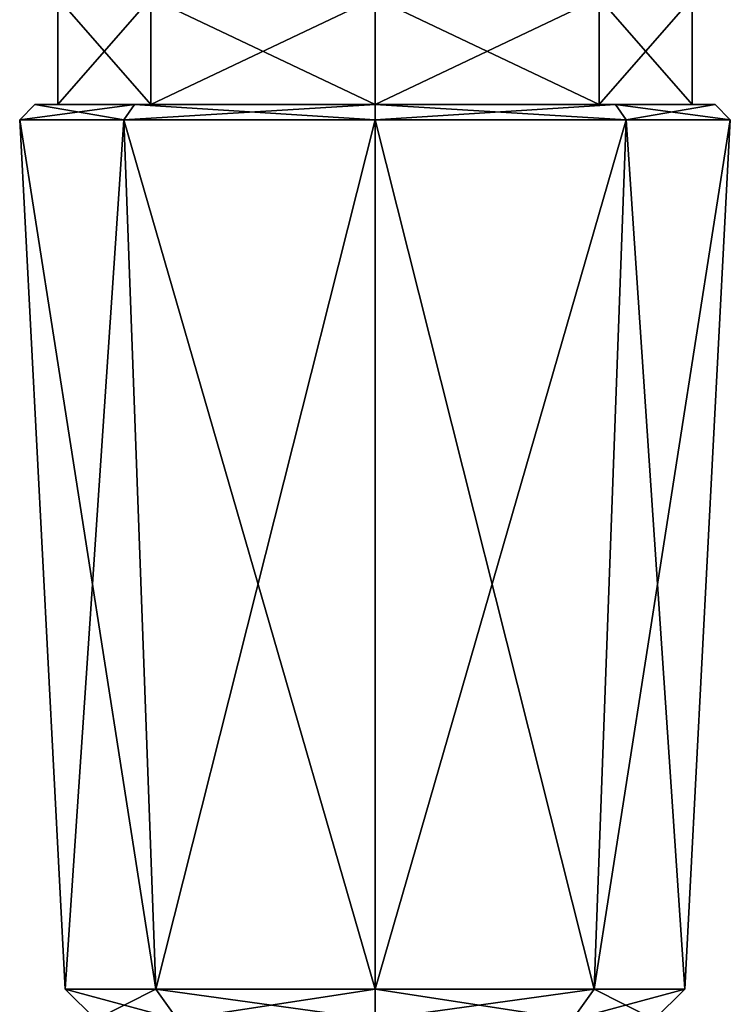
# Model space of a CAD drawing. Units: millimetres. Extents: x -142 to 162, y -370 to 250.
# Drawn here: x -12 to 12, y -60 to -28 of the extents above; entities that cross this region are included whole.
import ezdxf

# ---------------------------------------------------------------- set-up
doc = ezdxf.new("R2010")
doc.units = ezdxf.units.MM
doc.header["$LTSCALE"] = 81.481481
for name, color, linetype in [('373', 7, 'CONTINUOUS'), ('374', 7, 'CONTINUOUS'), ('375', 7, 'CONTINUOUS'), ('376', 7, 'CONTINUOUS'), ('377', 7, 'CONTINUOUS'), ('378', 7, 'CONTINUOUS'), ('379', 7, 'CONTINUOUS'), ('808', 7, 'CONTINUOUS'), ('809', 7, 'CONTINUOUS')]:
    doc.layers.add(name, color=color, linetype=linetype)

msp = doc.modelspace()

# ---------------------------------------------------------------- linework, layer by layer
at = {"layer": '373', "color": 254, "linetype": 'Continuous', "true_color": 0xc7d9f7}
for points in [[(-11.65, -31), (-8.238, -31, 8.238), (-11.15, -30.5), (-11.65, -31)], [(-11.15, -30.5), (-8.238, -31, 8.238), (-7.884, -30.5, 7.884), (-11.15, -30.5)], [(-8.238, -31, 8.238), (0, -31, 11.65), (-7.884, -30.5, 7.884), (-8.238, -31, 8.238)], [(-7.884, -30.5, 7.884), (0, -31, 11.65), (0, -30.5, 11.15), (-7.884, -30.5, 7.884)], [(0, -31, 11.65), (8.238, -31, 8.238), (0, -30.5, 11.15), (0, -31, 11.65)], [(0, -30.5, 11.15), (8.238, -31, 8.238), (7.884, -30.5, 7.884), (0, -30.5, 11.15)], [(8.238, -31, 8.238), (11.65, -31), (7.884, -30.5, 7.884), (8.238, -31, 8.238)], [(7.884, -30.5, 7.884), (11.65, -31), (11.15, -30.5), (7.884, -30.5, 7.884)]]:
    msp.add_3dface(points, dxfattribs=at)
at = {"layer": '374', "color": 254, "linetype": 'Continuous', "true_color": 0xc7d9f7}
for points in [[(-11.15, -30.5), (-7.884, -30.5, 7.884), (-10.4, -30.5), (-11.15, -30.5)], [(-7.354, -30.5, -7.353), (-11.15, -30.5), (-10.4, -30.5), (-7.354, -30.5, -7.353)], [(-11.15, -30.5), (-7.354, -30.5, -7.353), (-7.884, -30.5, -7.884), (-11.15, -30.5)], [(-10.4, -30.5), (-7.884, -30.5, 7.884), (-7.354, -30.5, 7.353), (-10.4, -30.5)], [(-7.884, -30.5, 7.884), (0, -30.5, 11.15), (0, -30.5, 10.4), (-7.884, -30.5, 7.884)], [(-7.354, -30.5, 7.353), (-7.884, -30.5, 7.884), (0, -30.5, 10.4), (-7.354, -30.5, 7.353)], [(-7.354, -30.5, -7.353), (0, -30.5, -10.4), (-7.884, -30.5, -7.884), (-7.354, -30.5, -7.353)], [(-7.884, -30.5, -7.884), (0, -30.5, -10.4), (0, -30.5, -11.15), (-7.884, -30.5, -7.884)], [(0, -30.5, 11.15), (7.884, -30.5, 7.884), (0, -30.5, 10.4), (0, -30.5, 11.15)], [(0, -30.5, 10.4), (7.884, -30.5, 7.884), (7.354, -30.5, 7.353), (0, -30.5, 10.4)], [(0, -30.5, -10.4), (7.354, -30.5, -7.353), (7.884, -30.5, -7.884), (0, -30.5, -10.4)], [(0, -30.5, -11.15), (0, -30.5, -10.4), (7.884, -30.5, -7.884), (0, -30.5, -11.15)], [(7.884, -30.5, 7.884), (11.15, -30.5), (7.354, -30.5, 7.353), (7.884, -30.5, 7.884)], [(11.15, -30.5), (10.4, -30.5), (7.354, -30.5, 7.353), (11.15, -30.5)], [(7.354, -30.5, -7.353), (10.4, -30.5), (7.884, -30.5, -7.884), (7.354, -30.5, -7.353)], [(10.4, -30.5), (11.15, -30.5), (7.884, -30.5, -7.884), (10.4, -30.5)]]:
    msp.add_3dface(points, dxfattribs=at)
at = {"layer": '375', "color": 254, "linetype": 'Continuous', "true_color": 0xc7d9f7}
for points in [[(-11.65, -31), (-11.15, -30.5), (-7.884, -30.5, -7.884), (-11.65, -31)], [(-11.65, -31), (-7.884, -30.5, -7.884), (-8.238, -31, -8.238), (-11.65, -31)], [(-7.884, -30.5, -7.884), (0, -30.5, -11.15), (-8.238, -31, -8.238), (-7.884, -30.5, -7.884)], [(-8.238, -31, -8.238), (0, -30.5, -11.15), (0, -31, -11.65), (-8.238, -31, -8.238)], [(0, -30.5, -11.15), (7.884, -30.5, -7.884), (0, -31, -11.65), (0, -30.5, -11.15)], [(0, -31, -11.65), (7.884, -30.5, -7.884), (8.238, -31, -8.238), (0, -31, -11.65)], [(7.884, -30.5, -7.884), (11.15, -30.5), (8.238, -31, -8.238), (7.884, -30.5, -7.884)], [(11.15, -30.5), (11.65, -31), (8.238, -31, -8.238), (11.15, -30.5)]]:
    msp.add_3dface(points, dxfattribs=at)
at = {"layer": '376', "color": 254, "linetype": 'Continuous', "true_color": 0xc7d9f7}
for points in [[(-8.238, -31, 8.238), (-11.65, -31), (-7.182, -59.5, 7.182), (-8.238, -31, 8.238)], [(-7.182, -59.5, 7.182), (-11.65, -31), (-10.156, -59.5), (-7.182, -59.5, 7.182)], [(0, -31, 11.65), (-8.238, -31, 8.238), (0, -59.5, 10.156), (0, -31, 11.65)], [(0, -59.5, 10.156), (-8.238, -31, 8.238), (-7.182, -59.5, 7.182), (0, -59.5, 10.156)], [(8.238, -31, 8.238), (0, -31, 11.65), (7.182, -59.5, 7.182), (8.238, -31, 8.238)], [(7.182, -59.5, 7.182), (0, -31, 11.65), (0, -59.5, 10.156), (7.182, -59.5, 7.182)], [(10.156, -59.5), (8.238, -31, 8.238), (7.182, -59.5, 7.182), (10.156, -59.5)], [(11.65, -31), (8.238, -31, 8.238), (10.156, -59.5), (11.65, -31)]]:
    msp.add_3dface(points, dxfattribs=at)
at = {"layer": '377', "color": 254, "linetype": 'Continuous', "true_color": 0xc7d9f7}
for points in [[(-11.65, -31), (-8.238, -31, -8.238), (-10.156, -59.5), (-11.65, -31)], [(-10.156, -59.5), (-8.238, -31, -8.238), (-7.182, -59.5, -7.182), (-10.156, -59.5)], [(-8.238, -31, -8.238), (0, -31, -11.65), (-7.182, -59.5, -7.182), (-8.238, -31, -8.238)], [(-7.182, -59.5, -7.182), (0, -31, -11.65), (0, -59.5, -10.156), (-7.182, -59.5, -7.182)], [(0, -31, -11.65), (8.238, -31, -8.238), (0, -59.5, -10.156), (0, -31, -11.65)], [(0, -59.5, -10.156), (8.238, -31, -8.238), (7.182, -59.5, -7.182), (0, -59.5, -10.156)], [(8.238, -31, -8.238), (11.65, -31), (7.182, -59.5, -7.182), (8.238, -31, -8.238)], [(11.65, -31), (10.156, -59.5), (7.182, -59.5, -7.182), (11.65, -31)]]:
    msp.add_3dface(points, dxfattribs=at)
at = {"layer": '378', "color": 254, "linetype": 'Continuous', "true_color": 0xc7d9f7}
for points in [[(-9.156, -60.5), (-6.475, -60.5, 6.474), (-10.156, -59.5), (-9.156, -60.5)], [(-6.475, -60.5, 6.474), (-7.182, -59.5, 7.182), (-10.156, -59.5), (-6.475, -60.5, 6.474)], [(-6.475, -60.5, 6.474), (0, -60.5, 9.156), (-7.182, -59.5, 7.182), (-6.475, -60.5, 6.474)], [(0, -60.5, 9.156), (0, -59.5, 10.156), (-7.182, -59.5, 7.182), (0, -60.5, 9.156)], [(0, -60.5, 9.156), (6.475, -60.5, 6.474), (0, -59.5, 10.156), (0, -60.5, 9.156)], [(6.475, -60.5, 6.474), (7.182, -59.5, 7.182), (0, -59.5, 10.156), (6.475, -60.5, 6.474)], [(6.475, -60.5, 6.474), (9.156, -60.5), (7.182, -59.5, 7.182), (6.475, -60.5, 6.474)], [(9.156, -60.5), (10.156, -59.5), (7.182, -59.5, 7.182), (9.156, -60.5)]]:
    msp.add_3dface(points, dxfattribs=at)
at = {"layer": '379', "color": 254, "linetype": 'Continuous', "true_color": 0xc7d9f7}
for points in [[(-9.156, -60.5), (-10.156, -59.5), (-7.182, -59.5, -7.182), (-9.156, -60.5)], [(-6.475, -60.5, -6.474), (-9.156, -60.5), (-7.182, -59.5, -7.182), (-6.475, -60.5, -6.474)], [(-6.475, -60.5, -6.474), (-7.182, -59.5, -7.182), (0, -59.5, -10.156), (-6.475, -60.5, -6.474)], [(0, -60.5, -9.156), (-6.475, -60.5, -6.474), (0, -59.5, -10.156), (0, -60.5, -9.156)], [(6.475, -60.5, -6.474), (0, -60.5, -9.156), (7.182, -59.5, -7.182), (6.475, -60.5, -6.474)], [(0, -60.5, -9.156), (0, -59.5, -10.156), (7.182, -59.5, -7.182), (0, -60.5, -9.156)], [(9.156, -60.5), (6.475, -60.5, -6.474), (10.156, -59.5), (9.156, -60.5)], [(10.156, -59.5), (6.475, -60.5, -6.474), (7.182, -59.5, -7.182), (10.156, -59.5)]]:
    msp.add_3dface(points, dxfattribs=at)
at = {"layer": '808', "linetype": 'Continuous'}
for points in [[(-7.354, -27, 7.354), (-10.4, -27), (-7.354, -30.5, 7.353), (-7.354, -27, 7.354)], [(-10.4, -27), (-10.4, -30.5), (-7.354, -30.5, 7.353), (-10.4, -27)], [(0, -27, 10.4), (-7.354, -27, 7.354), (0, -30.5, 10.4), (0, -27, 10.4)], [(-7.354, -27, 7.354), (-7.354, -30.5, 7.353), (0, -30.5, 10.4), (-7.354, -27, 7.354)], [(7.354, -27, 7.354), (0, -27, 10.4), (7.354, -30.5, 7.353), (7.354, -27, 7.354)], [(0, -27, 10.4), (0, -30.5, 10.4), (7.354, -30.5, 7.353), (0, -27, 10.4)], [(10.4, -27), (7.354, -27, 7.354), (10.4, -30.5), (10.4, -27)], [(10.4, -30.5), (7.354, -27, 7.354), (7.354, -30.5, 7.353), (10.4, -30.5)]]:
    msp.add_3dface(points, dxfattribs=at)
at = {"layer": '809', "linetype": 'Continuous'}
for points in [[(-10.4, -27), (-7.354, -27, -7.354), (-10.4, -30.5), (-10.4, -27)], [(-7.354, -27, -7.354), (-7.354, -30.5, -7.353), (-10.4, -30.5), (-7.354, -27, -7.354)], [(-7.354, -27, -7.354), (0, -27, -10.4), (-7.354, -30.5, -7.353), (-7.354, -27, -7.354)], [(0, -27, -10.4), (0, -30.5, -10.4), (-7.354, -30.5, -7.353), (0, -27, -10.4)], [(0, -27, -10.4), (7.354, -27, -7.354), (0, -30.5, -10.4), (0, -27, -10.4)], [(7.354, -27, -7.354), (7.354, -30.5, -7.353), (0, -30.5, -10.4), (7.354, -27, -7.354)], [(7.354, -27, -7.354), (10.4, -27), (7.354, -30.5, -7.353), (7.354, -27, -7.354)], [(10.4, -27), (10.4, -30.5), (7.354, -30.5, -7.353), (10.4, -27)]]:
    msp.add_3dface(points, dxfattribs=at)

doc.saveas('drawing.dxf')
